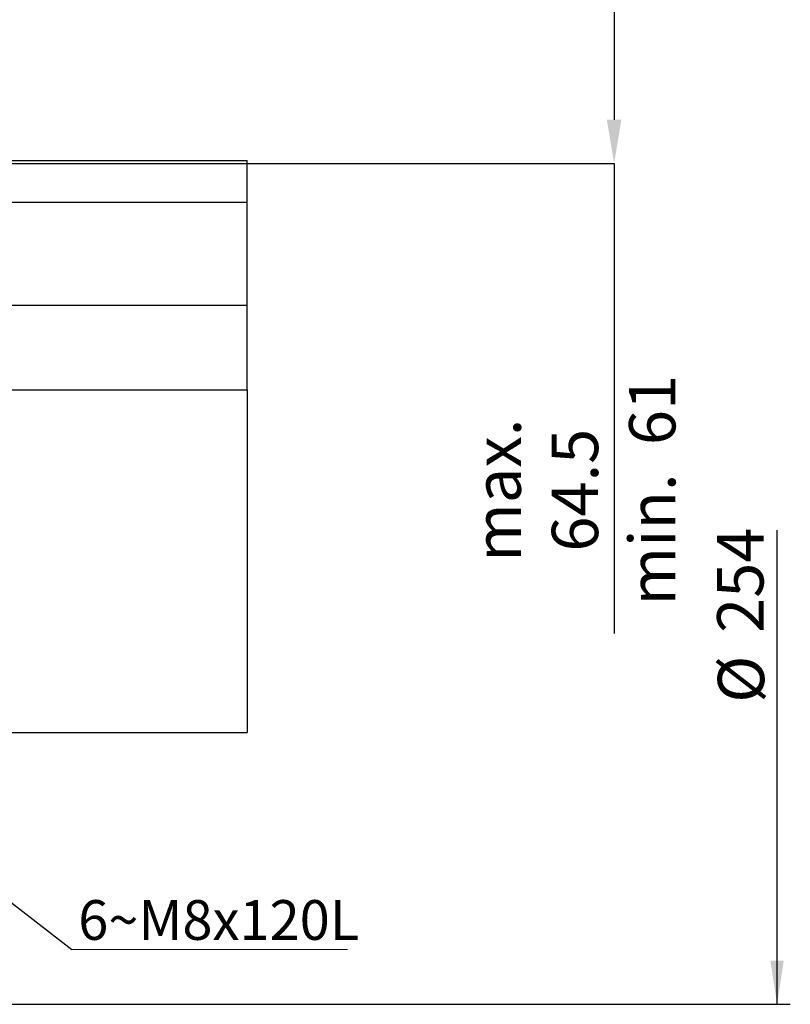
# Model space of a CAD drawing. Units: millimetres. Extents: x 5 to 830, y 10 to 584.
# Drawn here: x 290 to 407, y 152 to 300 of the extents above; entities that cross this region are included whole.
import ezdxf

# ---------------------------------------------------------------- set-up
doc = ezdxf.new("R2010")
doc.units = ezdxf.units.MM
doc.header["$LTSCALE"] = 2
doc.header["$PDSIZE"] = -1
doc.layers.add('AM_5', color=1, linetype='Continuous')
doc.layers.add('DRAW', color=7, linetype='Continuous', lineweight=25)
doc.styles.add('SLDTEXTSTYLE1', font='GOTHIC.TTF', dxfattribs={"width": 0.913})
doc.styles.get("Standard").update_dxf_attribs({"font": 'GOTHIC.TTF'})
doc.dimstyles.new('SLDDIMSTYLE1', dxfattribs={"dimtxt": 0.18, "dimasz": 6.604, "dimexe": 0, "dimexo": 0.0625, "dimgap": 0, "dimtad": 0, "dimtih": 1, "dimtoh": 1, "dimdec": 0, "dimrnd": 1e-09, "dimzin": 0, "dimdsep": 46, "dimtxsty": 'Standard', "dimsah": 1, "dimcen": 0.09, "dimadec": 0, "dimazin": 0, "dimtfac": 6.604, "dimtdec": 0, "dimtofl": 0, "dimtmove": 0, "dimatfit": 3, "dimfxl": 1, "dimfrac": 2, "dimtolj": 1, "dimtzin": 0, "dimarcsym": 0})
doc.dimstyles.new('SLDDIMSTYLE3', dxfattribs={"dimtxt": 7, "dimasz": 6.604, "dimexe": 0, "dimexo": 0.0625, "dimgap": 1.75, "dimtad": 1, "dimdec": 1, "dimrnd": 1e-09, "dimzin": 12, "dimdsep": 46, "dimtxsty": 'SLDTEXTSTYLE1', "dimsah": 1, "dimcen": 0.09, "dimadec": 0, "dimazin": 3, "dimtfac": 1, "dimtdec": 1, "dimtofl": 0, "dimtmove": 0, "dimatfit": 3, "dimfxl": 1, "dimfrac": 2, "dimtolj": 1, "dimtzin": 12, "dimarcsym": 0})
doc.dimstyles.new('SLDDIMSTYLE6', dxfattribs={"dimtxt": 7, "dimasz": 6.604, "dimexe": 0, "dimexo": 0.0625, "dimgap": 1.75, "dimtad": 1, "dimrnd": 1e-09, "dimzin": 12, "dimdsep": 46, "dimtxsty": 'SLDTEXTSTYLE1', "dimsah": 1, "dimcen": 0.09, "dimse1": 1, "dimsd1": 1, "dimadec": 0, "dimazin": 3, "dimtfac": 1, "dimtofl": 0, "dimtmove": 0, "dimatfit": 3, "dimfxl": 1, "dimfrac": 2, "dimtolj": 1, "dimtzin": 12, "dimarcsym": 0})

# ---------------------------------------------------------------- blocks, each defined once
blk = doc.blocks.new('_D_12')
at = {"layer": 'AM_5', "color": 0, "lineweight": -2, "transparency": 16777216}
for p, q in [((282.07, 343.08), (380.2, 343.08)), ((380.2, 336.47), (380.2, 285.18)), ((283.75, 278.58), (380.2, 278.58)), ((380.2, 278.58), (380.2, 207.57))]:
    blk.add_line(p, q, dxfattribs=at)
at = {"layer": 'AM_5', "color": 0, "transparency": 16777216}
for points in [[(379.1, 336.47), (381.3, 336.47), (380.2, 343.08)], [(379.1, 285.18), (381.3, 285.18), (380.2, 278.58)]]:
    blk.add_solid(points, dxfattribs=at)
at = {"layer": 'Defpoints', "color": 0, "transparency": 16777216}
for p in [(282, 343.08), (283.69, 278.58), (380.2, 278.58)]:
    blk.add_point(p, dxfattribs=at)
at = {"layer": 'AM_5', "color": 0, "transparency": 16777216, "insert": (359.12, 229.22), "char_height": 7, "attachment_point": 2, "rotation": 90, "style": 'SLDTEXTSTYLE1'}
blk.add_mtext('\\A1;max. 64.5\\Pmin.  61', dxfattribs=at)
blk = doc.blocks.new('_D_13')
at = {"layer": 'AM_5', "transparency": 16777216}
for p, q in [((404.81, 151.58), (404.81, 223.19)), ((280.5, 151.58), (406.81, 151.58))]:
    blk.add_line(p, q, dxfattribs=at)
blk.add_solid([(404.81, 151.58), (405.82, 158.18), (403.79, 158.18)], dxfattribs=at)
at = {"layer": 'AM_5', "transparency": 16777216, "char_height": 7, "attachment_point": 1, "rotation": 90, "style": 'SLDTEXTSTYLE1'}
for s, insert in [('254', (395.76, 207.67)), ('%%c', (395.86, 197.12))]:
    blk.add_mtext(s, dxfattribs=dict(at, insert=insert))
blk = doc.blocks.new('SW_NOTE_5')
at = {"color": 0, "linetype": 'Continuous', "lineweight": 0}
blk.add_line((41.63, 0), (0, 0), dxfattribs=at)
at = {"color": 0, "linetype": 'Continuous', "lineweight": 0, "insert": (0.95, 7.44), "char_height": 6, "attachment_point": 1, "style": 'SLDTEXTSTYLE1'}
blk.add_mtext('6~M8x120L', dxfattribs=at)

msp = doc.modelspace()

# ---------------------------------------------------------------- linework, layer by layer
at = {"layer": 'DRAW'}
for p, q in [((283.806, 279.021), (324.806, 279.021)), ((324.806, 272.745), (324.806, 279.021)), ((282.939, 272.745), (324.806, 272.745)), ((324.806, 257.156), (324.806, 272.745)), ((282.939, 257.156), (324.806, 257.156)), ((324.806, 244.38), (324.806, 257.156)), ((285.505, 244.38), (324.806, 244.38)), ((324.806, 244.38), (324.806, 192.63)), ((283.806, 192.63), (324.806, 192.63))]:
    msp.add_line(p, q, dxfattribs=at)

# ---------------------------------------------------------------- block references
at = {"color": 7, "linetype": 'Continuous', "lineweight": 0}
msp.add_blockref('SW_NOTE_5', (298.331, 159.871), dxfattribs=at)

# ---------------------------------------------------------------- dimensions: what is measured, and where the dimension line sits
at = {"layer": 'AM_5'}
for base, p1, p2, text, dimstyle, picture, middle in [((404.806, 151.576), (241.505, 405.576), (278.505, 151.576), '%%c<>', 'SLDDIMSTYLE6', '_D_13', (404.806, 210.153)), ((380.199, 278.576), (282.005, 343.076), (283.69, 278.576), 'max. 64.5\\Pmin.  61', 'SLDDIMSTYLE3', '_D_12', (380.199, 229.225))]:
    dim = msp.add_linear_dim(base=base, p1=p1, p2=p2, angle=90, text=text, dimstyle=dimstyle, dxfattribs=at)
    dim.commit()
    dim.dimension.update_dxf_attribs({"geometry": picture, "text_midpoint": middle, "dimtype": 160})

# ---------------------------------------------------------------- leaders
at = {"color": 7, "linetype": 'Continuous', "lineweight": 0}
msp.add_leader([(276.349, 176.818), (298.331, 159.871)], dimstyle='SLDDIMSTYLE1', dxfattribs=at)

doc.saveas('drawing.dxf')
